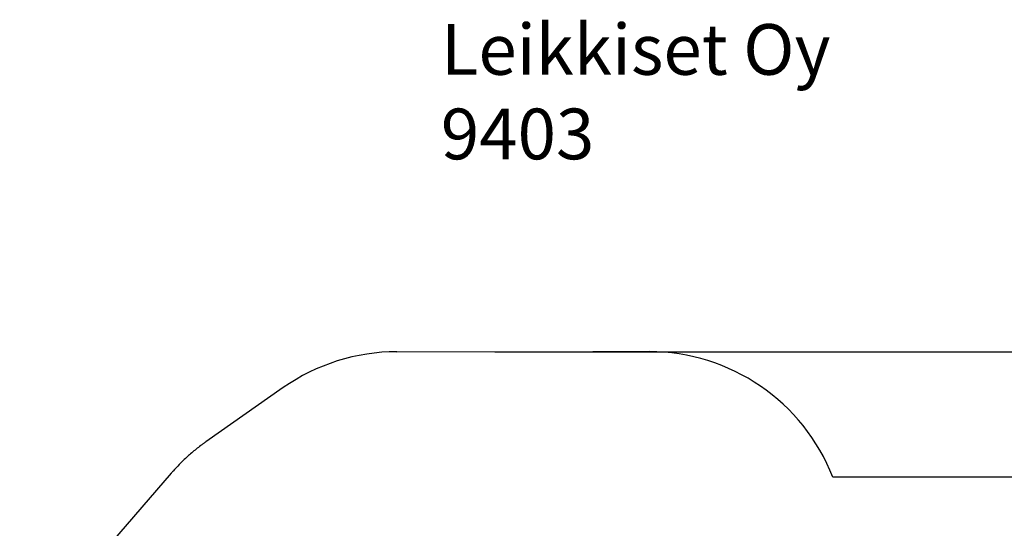
# Model space of a CAD drawing. Units: millimetres. Extents: x 7429 to 20201, y 3337 to 13986.
# Drawn here: x 7799 to 15572, y 9975 to 13986 of the extents above; entities that cross this region are included whole.
import ezdxf

# ---------------------------------------------------------------- set-up
doc = ezdxf.new("R2010")
doc.units = ezdxf.units.MM
for name, color, linetype in [('Dimensions', 7, 'Continuous'), ('Safetyarea', 131, 'Continuous'), ('Text', 7, 'Continuous')]:
    doc.layers.add(name, color=color, linetype=linetype)
doc.styles.get("Standard").update_dxf_attribs({"font": 'arial.ttf'})
doc.dimstyles.new('Leikkiset keinu', dxfattribs={"dimtxt": 150, "dimasz": 2.5, "dimexe": 0.06, "dimexo": 0.625, "dimtad": 0, "dimtih": 1, "dimtoh": 1, "dimdec": 0, "dimtxsty": 'Standard', "dimcen": 2.5, "dimadec": 0, "dimazin": 0, "dimtfac": 1, "dimtmove": 0, "dimatfit": 3, "dimfxl": 1, "dimarcsym": 0})

# ---------------------------------------------------------------- blocks, each defined once
blk = doc.blocks.new('*D20')
at = {"layer": 'Defpoints', "color": 0, "transparency": 16777216}
for p in [(11551, 11368.1), (13907.1, 5657.1), (19974.1, 5657.1)]:
    blk.add_point(p, dxfattribs=at)
at = {"layer": 'Dimensions', "color": 0, "lineweight": -2, "transparency": 16777216}
for p, q in [((11551.6, 11368.1), (19974.2, 11368.1)), ((19974.1, 11365.6), (19974.1, 8610.6)), ((19974.1, 5659.6), (19974.1, 8456.2)), ((13907.7, 5657.1), (19974.2, 5657.1))]:
    blk.add_line(p, q, dxfattribs=at)
at = {"layer": 'Dimensions', "color": 0, "transparency": 16777216}
for points in [[(19973.7, 11365.6), (19974.5, 11365.6), (19974.1, 11368.1)], [(19973.7, 5659.6), (19974.5, 5659.6), (19974.1, 5657.1)]]:
    blk.add_solid(points, dxfattribs=at)
at = {"layer": 'Dimensions', "color": 0, "transparency": 16777216, "insert": (19974.1, 8533.4), "char_height": 150, "attachment_point": 5}
blk.add_mtext('5710', dxfattribs=at)

msp = doc.modelspace()

# ---------------------------------------------------------------- linework, layer by layer
at = {"layer": 'Safetyarea'}
for p, q in [((10777.5, 11367.7), (12324.4, 11368.4)), ((12325.1, 11368.4), (12768.2, 11368.4)), ((9879.7, 11084.4), (9269.9, 10657.4)), ((8996.2, 10410.6), (7799.3, 9029)), ((15987.6, 10377.8), (14218.6, 10377.8))]:
    msp.add_line(p, q, dxfattribs=at)
for centre, radius, start, end in [((10778.2, 9801.2), 1566.5, 90.02595, 125), ((12768.2, 9811.3), 1557.1, 21.33405, 90)]:
    msp.add_arc(centre, radius, start, end, dxfattribs=at)
msp.add_open_spline([(12325.1, 11368.4), (12325, 11368.4), (12324.9, 11368.4), (12324.8, 11368.4), (12324.6, 11368.4), (12324.5, 11368.4), (12324.4, 11368.4)], degree=3, dxfattribs=at)
msp.add_open_spline([(9269.9, 10657.4), (9269.1, 10656.9), (9267.5, 10655.7), (9262.8, 10652.4), (9255.7, 10647.4), (9243.4, 10638.5), (9222.1, 10622.7), (9192.2, 10599.5), (9157.3, 10570.6), (9112.2, 10531), (9062.5, 10483.2), (9021.2, 10439.1), (9000.9, 10416), (8996.2, 10410.6)], degree=3, knots=[0.749872441, 0.749872441, 0.749872441, 0.749872441, 0.749933476, 0.75, 0.750244141, 0.750488281, 0.750976562, 0.751953125, 0.752929688, 0.75390625, 0.755859375, 0.757464444, 0.757952725, 0.757952725, 0.757952725, 0.757952725], dxfattribs=at)

# ---------------------------------------------------------------- texts
at = {"layer": 'Text', "lineweight": 5, "insert": (11124.3, 13952), "char_height": 400, "width": 5014.73, "attachment_point": 1}
msp.add_mtext('Leikkiset Oy\\P9403', dxfattribs=at)

# ---------------------------------------------------------------- dimensions: what is measured, and where the dimension line sits
at = {"layer": 'Dimensions'}
dim = msp.add_linear_dim(base=(19974.1, 5657.1), p1=(11551, 11368.1), p2=(13907.1, 5657.1), angle=90, text='5710', dimstyle='Leikkiset keinu', dxfattribs=at)
dim.commit()
dim.dimension.update_dxf_attribs({"geometry": '*D20', "text_midpoint": (19974.1, 8533.4), "dimtype": 160})

doc.saveas('drawing.dxf')
